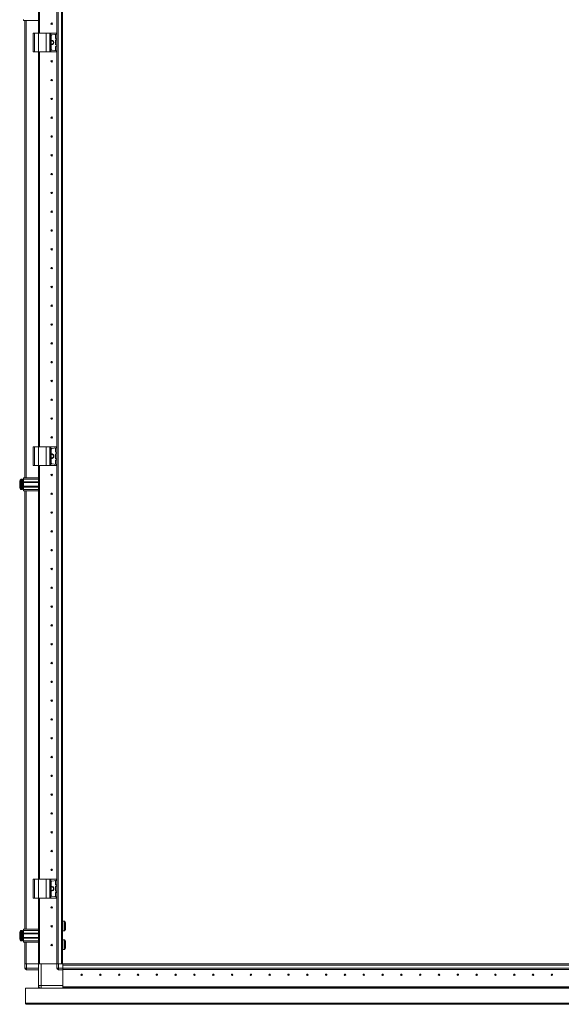
# Model space of a CAD drawing. Units: millimetres. Extents: x 1 to 11582, y -2 to 11625.
# Drawn here: x 1948 to 2668, y 6680 to 7989 of the extents above; entities that cross this region are included whole.
import ezdxf

# ---------------------------------------------------------------- set-up
doc = ezdxf.new("R2010")
doc.units = ezdxf.units.MM

msp = doc.modelspace()

# ---------------------------------------------------------------- linework, layer by layer
at = {"color": 7, "linetype": 'Continuous', "lineweight": 15}
for p, q in [((1997.893, 6733.694), (1997.893, 8633.694)), ((1997.993, 8633.694), (1997.993, 6733.694)), ((1999.593, 6733.694), (1999.593, 8633.694)), ((2003.893, 8633.694), (2003.893, 6733.694)), ((2005.493, 6766.194), (2005.493, 8601.194)), ((1973.493, 7971.194), (1973.493, 8521.194)), ((1974.993, 7971.194), (1974.993, 8521.194)), ((1975.003, 8521.194), (1975.003, 7971.194)), ((1953.493, 7987.694), (1953.493, 7989.194)), ((1973.493, 7987.694), (1953.493, 7987.694)), ((1955.493, 7987.694), (1955.493, 7379.694)), ((1966.493, 7971.194), (1966.493, 7946.194)), ((1966.493, 7971.194), (1967.993, 7971.194)), ((1967.993, 7946.194), (1967.993, 7971.194)), ((1967.993, 7971.194), (1973.493, 7971.194)), ((1973.493, 7971.194), (1973.493, 7946.194)), ((1973.493, 7971.194), (1983.493, 7971.194)), ((1983.493, 7946.194), (1983.493, 7971.194)), ((1983.493, 7971.194), (1988.608, 7971.194)), ((1988.608, 7971.194), (1988.608, 7946.194)), ((1989.921, 7971.194), (1988.608, 7971.194)), ((1989.921, 7946.194), (1989.921, 7971.194)), ((1989.921, 7971.194), (1997.605, 7971.194)), ((1990.493, 7967.799), (1990.493, 7949.589)), ((1997.605, 7969.667), (1991.353, 7968.789)), ((1996.093, 7964.367), (1996.093, 7969.02)), ((1996.093, 7955.867), (1996.093, 7961.52)), ((1997.63, 7963.717), (1996.523, 7963.872)), ((1996.523, 7962.015), (1997.63, 7962.171)), ((1997.605, 7971.194), (1997.605, 7969.667)), ((1997.793, 7971.194), (1997.605, 7971.194)), ((1997.605, 7969.667), (1997.793, 7969.694)), ((1997.63, 7962.171), (1997.63, 7963.717)), ((1997.793, 7963.694), (1997.63, 7963.717)), ((1997.63, 7962.171), (1997.793, 7962.194)), ((1997.793, 7969.694), (1997.793, 7971.194)), ((1997.793, 7962.194), (1997.793, 7963.694)), ((1966.493, 7946.194), (1967.993, 7946.194)), ((1967.993, 7946.194), (1973.493, 7946.194)), ((1973.493, 7421.194), (1973.493, 7946.194)), ((1973.493, 7946.194), (1983.493, 7946.194)), ((1974.993, 7421.194), (1974.993, 7946.194)), ((1975.003, 7946.194), (1975.003, 7421.194)), ((1983.493, 7946.194), (1988.608, 7946.194)), ((1988.608, 7946.194), (1989.921, 7946.194)), ((1989.921, 7946.194), (1997.605, 7946.194)), ((1997.605, 7947.72), (1991.353, 7948.599)), ((1996.093, 7948.367), (1996.093, 7953.02)), ((1997.63, 7955.217), (1996.523, 7955.372)), ((1996.523, 7953.515), (1997.63, 7953.671)), ((1997.605, 7947.72), (1997.605, 7946.194)), ((1997.793, 7947.694), (1997.605, 7947.72)), ((1997.605, 7946.194), (1997.793, 7946.194)), ((1997.63, 7953.671), (1997.63, 7955.217)), ((1997.793, 7955.194), (1997.63, 7955.217)), ((1997.63, 7953.671), (1997.793, 7953.694)), ((1997.793, 7953.694), (1997.793, 7955.194)), ((1997.793, 7946.194), (1997.793, 7947.694)), ((1974.993, 7916.194), (1975.003, 7916.417)), ((1975.003, 7850.97), (1974.993, 7851.194)), ((1974.993, 7816.194), (1975.003, 7816.417)), ((1975.003, 7750.97), (1974.993, 7751.194)), ((1974.993, 7716.194), (1975.003, 7716.417)), ((1975.003, 7650.97), (1974.993, 7651.194)), ((1974.993, 7616.194), (1975.003, 7616.417)), ((1975.003, 7550.97), (1974.993, 7551.194)), ((1974.993, 7516.194), (1975.003, 7516.417)), ((1975.003, 7450.97), (1974.993, 7451.194)), ((1966.493, 7421.194), (1966.493, 7396.194)), ((1966.493, 7421.194), (1967.993, 7421.194)), ((1967.993, 7396.194), (1967.993, 7421.194)), ((1967.993, 7421.194), (1973.493, 7421.194)), ((1973.493, 7421.194), (1973.493, 7396.194)), ((1973.493, 7421.194), (1983.493, 7421.194)), ((1983.493, 7396.194), (1983.493, 7421.194)), ((1983.493, 7421.194), (1988.608, 7421.194)), ((1988.608, 7421.194), (1988.608, 7396.194)), ((1989.921, 7421.194), (1988.608, 7421.194)), ((1989.921, 7396.194), (1989.921, 7421.194)), ((1989.921, 7421.194), (1997.605, 7421.194)), ((1990.493, 7417.799), (1990.493, 7399.589)), ((1997.605, 7419.667), (1991.353, 7418.789)), ((1996.093, 7414.367), (1996.093, 7419.02)), ((1996.093, 7405.867), (1996.093, 7411.52)), ((1997.63, 7413.717), (1996.523, 7413.872)), ((1996.523, 7412.015), (1997.63, 7412.171)), ((1997.605, 7421.194), (1997.605, 7419.667)), ((1997.793, 7421.194), (1997.605, 7421.194)), ((1997.605, 7419.667), (1997.793, 7419.694)), ((1997.63, 7412.171), (1997.63, 7413.717)), ((1997.793, 7413.694), (1997.63, 7413.717)), ((1997.63, 7412.171), (1997.793, 7412.194)), ((1997.793, 7419.694), (1997.793, 7421.194)), ((1997.793, 7412.194), (1997.793, 7413.694)), ((1966.493, 7396.194), (1967.993, 7396.194)), ((1967.993, 7396.194), (1973.493, 7396.194)), ((1973.493, 6846.194), (1973.493, 7396.194)), ((1973.493, 7396.194), (1983.493, 7396.194)), ((1974.993, 6846.194), (1974.993, 7396.194)), ((1975.003, 7396.194), (1975.003, 6846.194)), ((1983.493, 7396.194), (1988.608, 7396.194)), ((1988.608, 7396.194), (1989.921, 7396.194)), ((1989.921, 7396.194), (1997.605, 7396.194)), ((1997.605, 7397.72), (1991.353, 7398.599)), ((1996.093, 7398.367), (1996.093, 7403.02)), ((1997.63, 7405.217), (1996.523, 7405.372)), ((1996.523, 7403.515), (1997.63, 7403.671)), ((1997.605, 7397.72), (1997.605, 7396.194)), ((1997.793, 7397.694), (1997.605, 7397.72)), ((1997.605, 7396.194), (1997.793, 7396.194)), ((1997.63, 7403.671), (1997.63, 7405.217)), ((1997.793, 7405.194), (1997.63, 7405.217)), ((1997.63, 7403.671), (1997.793, 7403.694)), ((1997.793, 7403.694), (1997.793, 7405.194)), ((1997.793, 7396.194), (1997.793, 7397.694)), ((1948.493, 7371.904), (1948.493, 7372.398)), ((1948.493, 7369.99), (1948.493, 7370.484)), ((1951.493, 7378.194), (1950.464, 7378.194)), ((1953.493, 7374.194), (1952.243, 7374.194)), ((1953.493, 7379.694), (1973.493, 7379.694)), ((1953.493, 7378.194), (1953.493, 7379.694)), ((1973.493, 7378.194), (1953.493, 7378.194)), ((1953.493, 7374.694), (1953.493, 7378.194)), ((1973.493, 7374.694), (1953.493, 7374.694)), ((1953.493, 7374.694), (1953.493, 7373.694)), ((1973.493, 7373.694), (1953.493, 7373.694)), ((1953.493, 7368.694), (1953.493, 7373.694)), ((1975.003, 7376.194), (1974.993, 7376.194)), ((1950.464, 7364.194), (1951.493, 7364.194)), ((1952.243, 7368.194), (1953.493, 7368.194)), ((1953.493, 7368.694), (1973.493, 7368.694)), ((1953.493, 7368.694), (1953.493, 7367.694)), ((1953.493, 7367.694), (1973.493, 7367.694)), ((1953.493, 7364.194), (1953.493, 7367.694)), ((1973.493, 7364.194), (1953.493, 7364.194)), ((1953.493, 7362.694), (1953.493, 7364.194)), ((1973.493, 7362.694), (1953.493, 7362.694)), ((1955.493, 7362.694), (1955.493, 6779.694)), ((1974.993, 7366.194), (1975.003, 7366.194)), ((1975.003, 7350.97), (1974.993, 7351.194)), ((1974.993, 7316.194), (1975.003, 7316.417)), ((1975.003, 7250.97), (1974.993, 7251.194)), ((1974.993, 7216.194), (1975.003, 7216.417)), ((1975.003, 7150.97), (1974.993, 7151.194)), ((1974.993, 7116.194), (1975.003, 7116.417)), ((1975.003, 7050.97), (1974.993, 7051.194)), ((1974.993, 7016.194), (1975.003, 7016.417)), ((1975.003, 6950.97), (1974.993, 6951.194)), ((1974.993, 6916.194), (1975.003, 6916.417)), ((1975.003, 6850.97), (1974.993, 6851.194)), ((1966.493, 6846.194), (1966.493, 6821.194)), ((1966.493, 6846.194), (1967.993, 6846.194)), ((1967.993, 6821.194), (1967.993, 6846.194)), ((1967.993, 6846.194), (1973.493, 6846.194)), ((1973.493, 6846.194), (1973.493, 6821.194)), ((1973.493, 6846.194), (1983.493, 6846.194)), ((1983.493, 6821.194), (1983.493, 6846.194)), ((1983.493, 6846.194), (1988.608, 6846.194)), ((1988.608, 6846.194), (1988.608, 6821.194)), ((1989.921, 6846.194), (1988.608, 6846.194)), ((1989.921, 6821.194), (1989.921, 6846.194)), ((1989.921, 6846.194), (1997.605, 6846.194)), ((1990.493, 6842.799), (1990.493, 6824.589)), ((1997.605, 6844.667), (1991.353, 6843.789)), ((1996.093, 6839.367), (1996.093, 6844.02)), ((1996.093, 6830.867), (1996.093, 6836.52)), ((1997.63, 6838.717), (1996.523, 6838.872)), ((1996.523, 6837.015), (1997.63, 6837.171)), ((1997.605, 6846.194), (1997.605, 6844.667)), ((1997.793, 6846.194), (1997.605, 6846.194)), ((1997.605, 6844.667), (1997.793, 6844.694)), ((1997.63, 6837.171), (1997.63, 6838.717)), ((1997.793, 6838.694), (1997.63, 6838.717)), ((1997.63, 6837.171), (1997.793, 6837.194)), ((1997.793, 6844.694), (1997.793, 6846.194)), ((1997.793, 6837.194), (1997.793, 6838.694)), ((1966.493, 6821.194), (1967.993, 6821.194)), ((1967.993, 6821.194), (1973.493, 6821.194)), ((1973.493, 6733.694), (1973.493, 6821.194)), ((1973.493, 6821.194), (1983.493, 6821.194)), ((1974.993, 6733.694), (1974.993, 6821.194)), ((1975.003, 6821.194), (1975.003, 6733.694)), ((1983.493, 6821.194), (1988.608, 6821.194)), ((1988.608, 6821.194), (1989.921, 6821.194)), ((1989.921, 6821.194), (1997.605, 6821.194)), ((1997.605, 6822.72), (1991.353, 6823.599)), ((1996.093, 6823.367), (1996.093, 6828.02)), ((1997.63, 6830.217), (1996.523, 6830.372)), ((1996.523, 6828.515), (1997.63, 6828.671)), ((1997.605, 6822.72), (1997.605, 6821.194)), ((1997.793, 6822.694), (1997.605, 6822.72)), ((1997.605, 6821.194), (1997.793, 6821.194)), ((1997.63, 6828.671), (1997.63, 6830.217)), ((1997.793, 6830.194), (1997.63, 6830.217)), ((1997.63, 6828.671), (1997.793, 6828.694)), ((1997.793, 6828.694), (1997.793, 6830.194)), ((1997.793, 6821.194), (1997.793, 6822.694)), ((1974.993, 6814.694), (1975.003, 6814.917)), ((1974.993, 6796.194), (1975.003, 6796.194)), ((1975.003, 6789.518), (1974.993, 6789.491)), ((1974.993, 6789.394), (1975.003, 6789.394)), ((2008.232, 6790.594), (2005.993, 6790.594)), ((1951.493, 6778.194), (1950.464, 6778.194)), ((1953.493, 6774.194), (1952.243, 6774.194)), ((1952.243, 6768.194), (1953.493, 6768.194)), ((1953.493, 6779.694), (1973.493, 6779.694)), ((1953.493, 6778.194), (1953.493, 6779.694)), ((1973.493, 6778.194), (1953.493, 6778.194)), ((1953.493, 6774.694), (1953.493, 6778.194)), ((1973.493, 6774.694), (1953.493, 6774.694)), ((1953.493, 6774.694), (1953.493, 6773.694)), ((1973.493, 6773.694), (1953.493, 6773.694)), ((1953.493, 6768.694), (1953.493, 6773.694)), ((1953.493, 6768.694), (1973.493, 6768.694)), ((1953.493, 6768.694), (1953.493, 6767.694)), ((2005.993, 6777.794), (2008.232, 6777.794)), ((1950.464, 6764.194), (1951.493, 6764.194)), ((1953.493, 6767.694), (1973.493, 6767.694)), ((1953.493, 6764.194), (1953.493, 6767.694)), ((1973.493, 6764.194), (1953.493, 6764.194)), ((1953.493, 6762.694), (1953.493, 6764.194)), ((1973.493, 6762.694), (1953.493, 6762.694)), ((1955.493, 6762.694), (1955.493, 6733.694)), ((2005.493, 6761.194), (2005.493, 6766.194)), ((2005.493, 6733.694), (2005.493, 6761.194)), ((2008.232, 6765.594), (2005.993, 6765.594)), ((2005.993, 6752.794), (2008.232, 6752.794)), ((1955.493, 6733.694), (1955.493, 6727.944)), ((1955.493, 6733.694), (1955.606, 6733.694)), ((1957.493, 6733.694), (1955.606, 6733.694)), ((1957.493, 6727.944), (1957.493, 6733.694)), ((1973.493, 6733.694), (1957.493, 6733.694)), ((1973.493, 6733.694), (1973.493, 6704.944)), ((1974.993, 6733.694), (1973.493, 6733.694)), ((1975.003, 6733.694), (1975.514, 6733.694)), ((1976.993, 6733.694), (1975.514, 6733.694)), ((1976.993, 6704.944), (1976.993, 6733.694)), ((1997.993, 6733.694), (1976.993, 6733.694)), ((1997.993, 6733.694), (1997.993, 6727.944)), ((1997.993, 6733.694), (1998.106, 6733.694)), ((1999.993, 6733.694), (1998.106, 6733.694)), ((1999.993, 6727.944), (1999.993, 6733.694)), ((2005.743, 6733.694), (1999.993, 6733.694)), ((2005.743, 6733.694), (2005.743, 6727.944)), ((2033.243, 6733.694), (2005.743, 6733.694)), ((2005.743, 6727.794), (2005.743, 6732.094)), ((2005.743, 6732.094), (3105.743, 6732.094)), ((2038.243, 6733.694), (2033.243, 6733.694)), ((2053.233, 6733.944), (2037.243, 6733.944)), ((2037.243, 6733.944), (2037.243, 6733.694)), ((3105.743, 6733.694), (2038.243, 6733.694)), ((1955.493, 6727.944), (1957.493, 6727.944)), ((1955.493, 6727.794), (1955.493, 6727.944)), ((1973.493, 6727.944), (1957.493, 6727.944)), ((1957.493, 6725.944), (1957.493, 6727.944)), ((1957.493, 6725.944), (1973.493, 6725.944)), ((1997.993, 6727.944), (1999.993, 6727.944)), ((2005.743, 6727.944), (1999.993, 6727.944)), ((1999.993, 6725.944), (1999.993, 6727.944)), ((1999.993, 6725.944), (2005.743, 6725.944)), ((3105.743, 6727.794), (2005.743, 6727.794)), ((2005.743, 6727.794), (2005.743, 6726.694)), ((2005.743, 6725.944), (2005.743, 6726.689)), ((2005.743, 6726.194), (3105.743, 6726.194)), ((3105.743, 6726.094), (2005.743, 6726.094)), ((2005.743, 6704.944), (2005.743, 6725.944)), ((2005.743, 6725.944), (2005.743, 6703.204)), ((1973.493, 6704.944), (1976.993, 6704.944)), ((1973.493, 6701.694), (1973.493, 6704.944)), ((2005.743, 6704.944), (1976.993, 6704.944)), ((1976.993, 6704.944), (1976.993, 6701.444)), ((2005.743, 6703.204), (3105.743, 6703.204)), ((2005.743, 6703.194), (3055.743, 6703.194)), ((2005.743, 6701.694), (2005.743, 6703.194)), ((2026.693, 6703.204), (2026.693, 6703.194)), ((2033.243, 6703.194), (2033.243, 6703.204)), ((2034.243, 6703.194), (2034.243, 6703.204)), ((2054.243, 6703.204), (2054.243, 6703.194)), ((2055.743, 6703.204), (2055.743, 6703.194)), ((2086.966, 6703.204), (2086.743, 6703.194)), ((2123.243, 6703.194), (2123.019, 6703.204)), ((2188.466, 6703.204), (2188.243, 6703.194)), ((2223.243, 6703.194), (2223.019, 6703.204)), ((2288.466, 6703.204), (2288.243, 6703.194)), ((2323.243, 6703.194), (2323.019, 6703.204)), ((2388.466, 6703.204), (2388.243, 6703.194)), ((1956.243, 6681.454), (1956.243, 6701.444)), ((1956.243, 6701.444), (3155.243, 6701.444)), ((1974.993, 6701.694), (1973.493, 6701.694)), ((1974.993, 6701.694), (1974.993, 6702.072)), ((1975.003, 6702.065), (1975.003, 6701.694)), ((1975.694, 6701.694), (1975.003, 6701.694)), ((2005.743, 6701.444), (2005.743, 6701.694)), ((3136.295, 6701.694), (2005.743, 6701.694)), ((2005.743, 6701.594), (3136.117, 6701.594)), ((3155.243, 6681.454), (1956.243, 6681.454)), ((3153.733, 6679.944), (1957.253, 6679.944))]:
    msp.add_line(p, q, dxfattribs=at)
at = {"color": 8, "linetype": 'Continuous', "lineweight": 15}
for p, q in [((1957.093, 7379.694), (1957.093, 7987.694)), ((1973.393, 7987.694), (1973.393, 7971.194)), ((1973.393, 7946.194), (1973.393, 7421.194)), ((1973.393, 7396.194), (1973.393, 7379.694)), ((1950.1, 7378.036), (1950.1, 7364.352)), ((1950.464, 7378.194), (1950.464, 7364.194)), ((1951.493, 7378.194), (1951.493, 7364.194)), ((1952.243, 7374.194), (1952.243, 7368.194)), ((1957.093, 6779.694), (1957.093, 7362.694)), ((1973.393, 7362.694), (1973.393, 6846.194)), ((1973.393, 6821.194), (1973.393, 6779.694)), ((2005.993, 6777.794), (2005.993, 6790.594)), ((2008.232, 6777.794), (2008.232, 6790.594)), ((2008.645, 6778.013), (2008.645, 6790.375)), ((1950.1, 6778.036), (1950.1, 6764.352)), ((1950.464, 6778.194), (1950.464, 6764.194)), ((1951.493, 6778.194), (1951.493, 6764.194)), ((1952.243, 6774.194), (1952.243, 6768.194)), ((1957.093, 6733.694), (1957.093, 6762.694)), ((1973.393, 6762.694), (1973.393, 6733.694)), ((2005.993, 6752.794), (2005.993, 6765.594)), ((2008.232, 6752.794), (2008.232, 6765.594)), ((2008.645, 6753.013), (2008.645, 6765.375))]:
    msp.add_line(p, q, dxfattribs=at)
at = {"color": 7, "linetype": 'Continuous', "lineweight": 15, "flags": 128}
for points in [[(1949.793, 7377.644), (1949.793, 7377.644)], [(1949.793, 7377.644), (1949.793, 7377.644)], [(1949.793, 7364.744), (1949.793, 7364.744)], [(1949.793, 7364.744), (1949.793, 7364.744)], [(1949.793, 6777.644), (1949.793, 6777.644)], [(1949.793, 6777.644), (1949.793, 6777.644)], [(1949.793, 6764.744), (1949.793, 6764.744)], [(1949.793, 6764.744), (1949.793, 6764.744)], [(1975.694, 6701.444), (1975.653, 6701.46), (1975.19, 6701.694)]]:
    msp.add_lwpolyline(points, dxfattribs=at)
at = {"color": 7, "linetype": 'Continuous', "lineweight": 15}
for centre, radius in [((1990.993, 7983.694), 1), ((1990.993, 7983.694), 0.134), ((1990.993, 7933.694), 1), ((1990.993, 7933.694), 0.134), ((1990.993, 7908.694), 1), ((1990.993, 7908.694), 0.134), ((1990.993, 7883.694), 1), ((1990.993, 7883.694), 0.134), ((1990.993, 7858.694), 1), ((1990.993, 7858.694), 0.134), ((1990.993, 7833.694), 1), ((1990.993, 7833.694), 0.134), ((1990.993, 7808.694), 1), ((1990.993, 7808.694), 0.134), ((1990.993, 7783.694), 1), ((1990.993, 7783.694), 0.134), ((1990.993, 7758.694), 1), ((1990.993, 7758.694), 0.134), ((1990.993, 7733.694), 1), ((1990.993, 7733.694), 0.134), ((1990.993, 7708.694), 1), ((1990.993, 7708.694), 0.134), ((1990.993, 7683.694), 1), ((1990.993, 7683.694), 0.134), ((1990.993, 7658.694), 1), ((1990.993, 7658.694), 0.134), ((1990.993, 7633.694), 1), ((1990.993, 7633.694), 0.134), ((1990.993, 7608.694), 1), ((1990.993, 7608.694), 0.134), ((1990.993, 7583.694), 1), ((1990.993, 7583.694), 0.134), ((1990.993, 7558.694), 1), ((1990.993, 7558.694), 0.134), ((1990.993, 7533.694), 1), ((1990.993, 7533.694), 0.134), ((1990.993, 7508.694), 1), ((1990.993, 7508.694), 0.134), ((1990.993, 7483.694), 1), ((1990.993, 7483.694), 0.134), ((1990.993, 7458.694), 1), ((1990.993, 7458.694), 0.134), ((1990.993, 7433.694), 1), ((1990.993, 7433.694), 0.134), ((1990.993, 7383.694), 1), ((1990.993, 7383.694), 0.134), ((1990.993, 7358.694), 1), ((1990.993, 7358.694), 0.134), ((1990.993, 7333.694), 1), ((1990.993, 7333.694), 0.134), ((1990.993, 7308.694), 1), ((1990.993, 7308.694), 0.134), ((1990.993, 7283.694), 1), ((1990.993, 7283.694), 0.134), ((1990.993, 7258.694), 1), ((1990.993, 7258.694), 0.134), ((1990.993, 7233.694), 1), ((1990.993, 7233.694), 0.134), ((1990.993, 7208.694), 1), ((1990.993, 7208.694), 0.134), ((1990.993, 7183.694), 1), ((1990.993, 7183.694), 0.134), ((1990.993, 7158.694), 1), ((1990.993, 7158.694), 0.134), ((1990.993, 7133.694), 1), ((1990.993, 7133.694), 0.134), ((1990.993, 7108.694), 1), ((1990.993, 7108.694), 0.134), ((1990.993, 7083.694), 1), ((1990.993, 7083.694), 0.134), ((1990.993, 7058.694), 1), ((1990.993, 7058.694), 0.134), ((1990.993, 7033.694), 1), ((1990.993, 7033.694), 0.134), ((1990.993, 7008.694), 1), ((1990.993, 7008.694), 0.134), ((1990.993, 6983.694), 1), ((1990.993, 6983.694), 0.134), ((1990.993, 6958.694), 1), ((1990.993, 6958.694), 0.134), ((1990.993, 6933.694), 1), ((1990.993, 6933.694), 0.134), ((1990.993, 6908.694), 1), ((1990.993, 6908.694), 0.134), ((1990.993, 6883.694), 1), ((1990.993, 6883.694), 0.134), ((1990.993, 6858.694), 1), ((1990.993, 6858.694), 0.134), ((1990.993, 6808.694), 1), ((1990.993, 6808.694), 0.134), ((1990.993, 6783.694), 1), ((1990.993, 6783.694), 0.134), ((1990.993, 6758.694), 1), ((1990.993, 6758.694), 0.134), ((2030.743, 6719.194), 1), ((2030.743, 6719.194), 0.134), ((2055.743, 6719.194), 1), ((2055.743, 6719.194), 0.134), ((2080.743, 6719.194), 1), ((2080.743, 6719.194), 0.134), ((2105.743, 6719.194), 1), ((2105.743, 6719.194), 0.134), ((2130.743, 6719.194), 1), ((2130.743, 6719.194), 0.134), ((2155.743, 6719.194), 1), ((2155.743, 6719.194), 0.134), ((2180.743, 6719.194), 1), ((2180.743, 6719.194), 0.134), ((2205.743, 6719.194), 1), ((2205.743, 6719.194), 0.134), ((2230.743, 6719.194), 1), ((2230.743, 6719.194), 0.134), ((2255.743, 6719.194), 1), ((2255.743, 6719.194), 0.134), ((2280.743, 6719.194), 1), ((2280.743, 6719.194), 0.134), ((2305.743, 6719.194), 1), ((2305.743, 6719.194), 0.134), ((2330.743, 6719.194), 1), ((2330.743, 6719.194), 0.134), ((2355.743, 6719.194), 1), ((2355.743, 6719.194), 0.134), ((2380.743, 6719.194), 1), ((2380.743, 6719.194), 0.134), ((2405.743, 6719.194), 1), ((2405.743, 6719.194), 0.134), ((2430.743, 6719.194), 1), ((2430.743, 6719.194), 0.134), ((2455.743, 6719.194), 1), ((2455.743, 6719.194), 0.134), ((2480.743, 6719.194), 1), ((2480.743, 6719.194), 0.134), ((2505.743, 6719.194), 1), ((2505.743, 6719.194), 0.134), ((2530.743, 6719.194), 1), ((2530.743, 6719.194), 0.134), ((2555.743, 6719.194), 1), ((2555.743, 6719.194), 0.134), ((2580.743, 6719.194), 1), ((2580.743, 6719.194), 0.134), ((2605.743, 6719.194), 1), ((2605.743, 6719.194), 0.134), ((2630.743, 6719.194), 1), ((2630.743, 6719.194), 0.134), ((2655.743, 6719.194), 1), ((2655.743, 6719.194), 0.134)]:
    msp.add_circle(centre, radius, dxfattribs=at)
for centre, radius, start, end in [((1991.493, 7967.799), 1, 98, 180), ((1990.993, 7958.694), 3, 260.405932, 99.594068), ((1990.993, 7958.694), 2.446, 258.202276, 101.797724), ((1996.593, 7969.02), 0.5, 98, 180), ((1996.593, 7964.367), 0.5, 180, 262), ((1996.593, 7961.52), 0.5, 98, 180), ((1991.493, 7949.589), 1, 180, 262), ((1996.593, 7955.867), 0.5, 180, 262), ((1996.593, 7953.02), 0.5, 98, 180), ((1996.593, 7948.367), 0.5, 180, 262), ((1991.493, 7417.799), 1, 98, 180), ((1990.993, 7408.694), 3, 0, 99.594068), ((1990.993, 7408.694), 2.446, 0, 101.797724), ((1996.593, 7419.02), 0.5, 98, 180), ((1996.593, 7414.367), 0.5, 180, 262), ((1996.593, 7411.52), 0.5, 98, 180), ((1990.993, 7408.694), 3, 260.405932, 0), ((1990.993, 7408.694), 2.446, 258.202276, 0), ((1991.493, 7399.589), 1, 180, 262), ((1996.593, 7405.867), 0.5, 180, 262), ((1996.593, 7403.02), 0.5, 98, 180), ((1996.593, 7398.367), 0.5, 180, 262), ((1957.393, 7371.194), 9.968, 139.680108, 153.235085), ((1957.393, 7371.194), 10, 136.826449, 139.687467), ((1950.464, 7377.694), 0.5, 90, 136.826449), ((1951.493, 7377.694), 0.5, 0, 90), ((1952.243, 7374.444), 0.25, 180, 270), ((1957.393, 7371.194), 9.968, 206.764915, 220.319892), ((1957.393, 7371.194), 10, 220.317322, 223.173551), ((1950.464, 7364.694), 0.5, 223.173551, 270), ((1951.493, 7364.694), 0.5, 270, 0), ((1952.243, 7367.944), 0.25, 90, 180), ((1991.493, 6842.799), 1, 98, 180), ((1990.993, 6833.694), 3, 0, 99.594068), ((1990.993, 6833.694), 2.446, 0, 101.797724), ((1990.993, 6833.694), 3, 260.405932, 0), ((1990.993, 6833.694), 2.446, 258.202276, 0), ((1996.593, 6844.02), 0.5, 98, 180), ((1996.593, 6839.367), 0.5, 180, 262), ((1996.593, 6836.52), 0.5, 98, 180), ((1991.493, 6824.589), 1, 180, 262), ((1996.593, 6830.867), 0.5, 180, 262), ((1996.593, 6828.02), 0.5, 98, 180), ((1996.593, 6823.367), 0.5, 180, 262), ((2005.993, 6790.094), 0.5, 90, 180), ((2008.232, 6790.094), 0.5, 34.187627, 90), ((1999.546, 6784.194), 11, 25.001875, 34.187627), ((1957.393, 6771.194), 9.968, 139.680108, 153.235085), ((1957.393, 6771.194), 10, 136.826449, 139.687467), ((1950.464, 6777.694), 0.5, 90, 136.826449), ((1951.493, 6777.694), 0.5, 0, 90), ((1952.243, 6774.444), 0.25, 180, 270), ((1952.243, 6767.944), 0.25, 90, 180), ((2005.993, 6778.294), 0.5, 180, 270), ((2008.232, 6778.294), 0.5, 270, 325.812373), ((1999.546, 6784.194), 11, 325.812373, 334.999243), ((1957.393, 6771.194), 9.968, 206.764915, 220.319892), ((1957.393, 6771.194), 10, 220.317322, 223.173551), ((1950.464, 6764.694), 0.5, 223.173551, 270), ((1951.493, 6764.694), 0.5, 270, 0), ((2005.993, 6765.094), 0.5, 90, 180), ((2008.232, 6765.094), 0.5, 34.187627, 90), ((1999.546, 6759.194), 11, 25.001875, 34.187627), ((2005.993, 6753.294), 0.5, 180, 270), ((2008.232, 6753.294), 0.5, 270, 325.812373), ((1999.546, 6759.194), 11, 325.812373, 334.999243), ((2053.233, 6731.934), 2.01, 61.118662, 90), ((1957.493, 6727.944), 2, 180, 270), ((1957.093, 6727.794), 1.6, 180, 223.648922), ((1999.993, 6727.944), 2, 180, 270), ((1976.993, 6704.944), 3.5, 180, 270)]:
    msp.add_arc(centre, radius, start, end, dxfattribs=at)
for points, knots in [([(1948.493, 7375.683), (1948.493, 7375.543), (1948.493, 7375.264), (1948.493, 7374.25), (1948.493, 7372.93), (1948.493, 7371.84), (1948.493, 7370.752), (1948.493, 7369.655), (1948.493, 7368.291), (1948.493, 7367.255), (1948.493, 7366.828), (1948.493, 7366.718), (1948.493, 7366.705)], [0, 0, 0, 0, 0.12095204, 0.24190408, 0.36285612, 0.48380816, 0.5, 0.62095204, 0.74190408, 0.86285612, 0.98380816, 1, 1, 1, 1]), ([(1951.993, 7364.694), (1951.993, 7364.781), (1951.993, 7364.914), (1951.993, 7365.725), (1951.993, 7366.564), (1951.993, 7367.605), (1951.993, 7369.118), (1951.993, 7371.194), (1951.993, 7373.269), (1951.993, 7374.783), (1951.993, 7375.824), (1951.993, 7376.663), (1951.993, 7377.473), (1951.993, 7377.607), (1951.993, 7377.694)], [0, 0, 0, 0, 0.11972842, 0.18418033, 0.25, 0.31581967, 0.38027158, 0.5, 0.61972842, 0.68418033, 0.75, 0.81581967, 0.88027158, 1, 1, 1, 1]), ([(2009.493, 6779.557), (2009.493, 6779.54), (2009.493, 6779.476), (2009.493, 6779.913), (2009.493, 6780.821), (2009.493, 6782.144), (2009.493, 6783.339), (2009.493, 6784.554), (2009.493, 6785.778), (2009.493, 6787.188), (2009.493, 6788.24), (2009.493, 6788.836), (2009.493, 6788.832), (2009.493, 6788.831)], [0, 0, 0, 0, 0.037167906, 0.144551785, 0.251935664, 0.359319543, 0.466703423, 0.500354954, 0.607738833, 0.715122712, 0.822506592, 0.929890471, 1, 1, 1, 1]), ([(1948.493, 6775.683), (1948.493, 6775.543), (1948.493, 6775.264), (1948.493, 6774.25), (1948.493, 6772.93), (1948.493, 6771.84), (1948.493, 6770.752), (1948.493, 6769.655), (1948.493, 6768.291), (1948.493, 6767.255), (1948.493, 6766.828), (1948.493, 6766.718), (1948.493, 6766.705)], [0, 0, 0, 0, 0.120952039, 0.241904078, 0.362856117, 0.483808156, 0.5, 0.620952039, 0.741904078, 0.862856117, 0.983808156, 1, 1, 1, 1]), ([(1951.993, 6764.694), (1951.993, 6764.781), (1951.993, 6764.914), (1951.993, 6765.725), (1951.993, 6766.564), (1951.993, 6767.605), (1951.993, 6769.118), (1951.993, 6771.194), (1951.993, 6773.269), (1951.993, 6774.783), (1951.993, 6775.824), (1951.993, 6776.663), (1951.993, 6777.473), (1951.993, 6777.607), (1951.993, 6777.694)], [0, 0, 0, 0, 0.11972842, 0.18418033, 0.25, 0.31581967, 0.38027158, 0.5, 0.61972842, 0.68418033, 0.75, 0.81581967, 0.88027158, 1, 1, 1, 1]), ([(2009.493, 6754.557), (2009.493, 6754.54), (2009.493, 6754.476), (2009.493, 6754.913), (2009.493, 6755.821), (2009.493, 6757.144), (2009.493, 6758.339), (2009.493, 6759.554), (2009.493, 6760.778), (2009.493, 6762.188), (2009.493, 6763.24), (2009.493, 6763.836), (2009.493, 6763.832), (2009.493, 6763.831)], [0, 0, 0, 0, 0.037167906, 0.144551785, 0.251935664, 0.359319543, 0.466703423, 0.500354954, 0.607738833, 0.715122712, 0.822506592, 0.929890471, 1, 1, 1, 1]), ([(1956.243, 6681.454), (1956.321, 6681.269), (1956.41, 6681.061), (1956.507, 6680.849), (1956.536, 6680.788), (1956.565, 6680.727), (1956.604, 6680.649), (1956.642, 6680.573), (1956.681, 6680.502), (1956.71, 6680.45), (1956.739, 6680.4), (1956.768, 6680.353), (1956.797, 6680.307), (1956.826, 6680.264), (1956.855, 6680.223), (1956.884, 6680.185), (1956.913, 6680.15), (1956.951, 6680.106), (1956.99, 6680.067), (1957.028, 6680.034), (1957.057, 6680.012), (1957.086, 6679.994), (1957.115, 6679.978), (1957.144, 6679.965), (1957.173, 6679.955), (1957.209, 6679.946), (1957.236, 6679.945), (1957.253, 6679.944)], [0, 0, 0, 0, 0.23264372, 0.26132977, 0.29001581, 0.31870186, 0.3473879, 0.404797, 0.43348304, 0.46216909, 0.49085514, 0.51954118, 0.54822723, 0.57691327, 0.60559932, 0.63428536, 0.66297141, 0.69165745, 0.74906655, 0.77775259, 0.80643864, 0.83512468, 0.86381073, 0.89249678, 0.92118282, 0.94986887, 1, 1, 1, 1])]:
    msp.add_open_spline(points, degree=3, knots=knots, dxfattribs=at)
msp.add_open_spline([(1957.753, 6679.944), (1957.555, 6679.967), (1957.159, 6680.012), (1956.66, 6680.361), (1956.311, 6680.86), (1956.265, 6681.256), (1956.243, 6681.454)], degree=3, dxfattribs=at)

doc.saveas('drawing.dxf')
